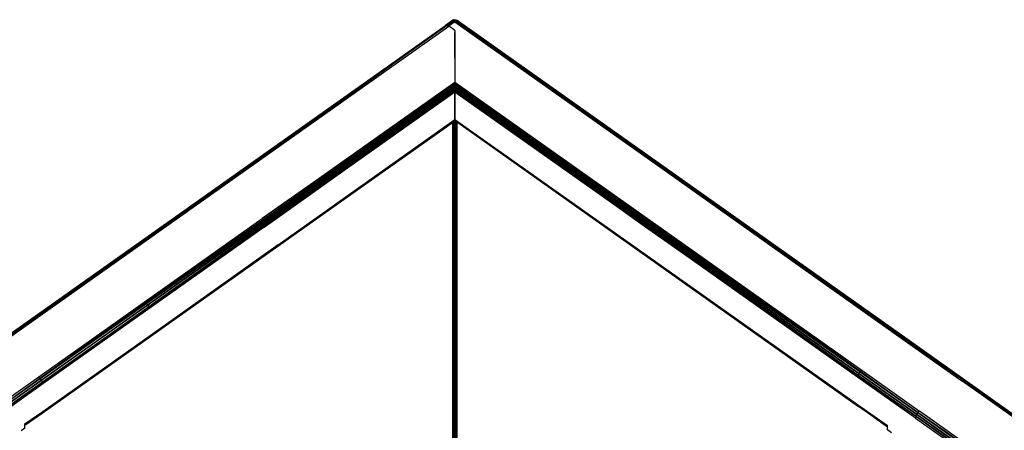
# Model space of a CAD drawing. Units: inches. Extents: x 12 to 4610, y 8 to 3258.
# Drawn here: x 2922 to 3607, y 2609 to 2894 of the extents above; entities that cross this region are included whole.
import ezdxf

# ---------------------------------------------------------------- set-up
doc = ezdxf.new("R2010")
doc.units = ezdxf.units.IN
doc.header["$MEASUREMENT"] = 0

msp = doc.modelspace()

# ---------------------------------------------------------------- linework, layer by layer
for p, q in [((3223.63, 2893.52), (3218.56, 2890.01)), ((3223.63, 2893.49), (3219.25, 2890.22)), ((3219.25, 2890.22), (3223.65, 2893.42)), ((3223.51, 2893.23), (3219.25, 2890.22)), ((3219.33, 2890.16), (3221.39, 2891.61)), ((3224.92, 2893.79), (3220.02, 2889.97)), ((3220.02, 2889.97), (3224.92, 2893.5)), ((3224.13, 2893.38), (3220.02, 2889.97)), ((3224.92, 2893.18), (3220.02, 2889.97)), ((3220.02, 2889.97), (3224.92, 2892.83)), ((3220.02, 2889.97), (3221.39, 2891.61)), ((3223.47, 2891.44), (3220.02, 2889.97)), ((3223.47, 2891.44), (3220.77, 2889.55)), ((3223.71, 2893.2), (3221.39, 2891.61)), ((3221.39, 2891.61), (3223.45, 2893.07)), ((3223.45, 2893.07), (3223.53, 2893.11)), ((3223.7, 2891.61), (3223.47, 2891.44)), ((3223.53, 2893.25), (3223.51, 2893.23)), ((3223.53, 2893.11), (3223.51, 2893.23)), ((3223.65, 2893.42), (3223.53, 2893.25)), ((3223.71, 2893.36), (3223.53, 2893.25)), ((3223.53, 2893.11), (3223.71, 2893.2)), ((3223.64, 2893.55), (3223.63, 2893.52)), ((3223.63, 2893.52), (3223.63, 2893.49)), ((3223.63, 2893.49), (3223.65, 2893.42)), ((3223.63, 2893.49), (3223.64, 2893.45)), ((3223.66, 2893.59), (3223.64, 2893.55)), ((3223.69, 2893.5), (3223.64, 2893.55)), ((3223.64, 2893.45), (3223.69, 2893.5)), ((3223.64, 2893.45), (3223.65, 2893.42)), ((3223.65, 2893.42), (3223.71, 2893.36)), ((3223.69, 2893.62), (3223.66, 2893.59)), ((3223.66, 2893.59), (3223.72, 2893.52)), ((3223.72, 2893.66), (3223.69, 2893.62)), ((3223.69, 2893.62), (3223.75, 2893.55)), ((3223.69, 2893.5), (3223.72, 2893.52)), ((3223.88, 2893.28), (3223.69, 2893.5)), ((3224.92, 2892.83), (3223.7, 2891.64)), ((3224.92, 2892.64), (3223.7, 2891.64)), ((3224.01, 2891.85), (3223.7, 2891.64)), ((3223.7, 2891.64), (3223.7, 2891.61)), ((3223.71, 2893.36), (3223.84, 2893.26)), ((3223.71, 2893.36), (3223.71, 2893.2)), ((3223.71, 2893.36), (3223.88, 2893.28)), ((3223.71, 2893.2), (3223.84, 2893.26)), ((3223.76, 2893.7), (3223.72, 2893.66)), ((3223.78, 2893.67), (3223.72, 2893.66)), ((3223.78, 2893.58), (3223.72, 2893.66)), ((3223.72, 2893.52), (3223.75, 2893.55)), ((3223.72, 2893.52), (3223.93, 2893.3)), ((3223.72, 2893.52), (3223.88, 2893.28)), ((3223.75, 2893.55), (3223.78, 2893.58)), ((3223.75, 2893.55), (3223.95, 2893.31)), ((3223.76, 2893.7), (3223.86, 2893.76)), ((3223.78, 2893.67), (3223.76, 2893.7)), ((3223.81, 2893.62), (3223.78, 2893.67)), ((3223.78, 2893.58), (3223.81, 2893.62)), ((3223.98, 2893.33), (3223.78, 2893.58)), ((3224.01, 2893.34), (3223.81, 2893.62)), ((3223.88, 2893.28), (3223.84, 2893.26)), ((3224, 2893.82), (3223.86, 2893.76)), ((3224.07, 2893.37), (3223.86, 2893.76)), ((3223.86, 2893.76), (3224.13, 2893.38)), ((3223.93, 2893.3), (3223.88, 2893.28)), ((3223.95, 2893.31), (3223.93, 2893.3)), ((3223.98, 2893.33), (3223.95, 2893.31)), ((3224.01, 2893.34), (3223.98, 2893.33)), ((3224.13, 2893.92), (3224, 2893.82)), ((3224, 2893.82), (3224.13, 2893.58)), ((3224.07, 2893.37), (3224.01, 2893.34)), ((3224.12, 2891.94), (3224.01, 2891.85)), ((3224.01, 2891.85), (3224.01, 2891.82)), ((3224.13, 2893.38), (3224.07, 2893.37)), ((3224.34, 2892.1), (3224.12, 2891.94)), ((3224.12, 2891.9), (3224.12, 2891.94)), ((3224.12, 2891.94), (3224.16, 2891.93)), ((3224.13, 2893.58), (3224.13, 2893.92)), ((3224.69, 2893.67), (3224.13, 2893.92)), ((3224.31, 2893.49), (3224.13, 2893.92)), ((3224.2, 2893.43), (3224.13, 2893.58)), ((3224.2, 2893.43), (3224.13, 2893.38)), ((3224.2, 2893.43), (3224.31, 2893.49)), ((3224.31, 2893.49), (3224.69, 2893.67)), ((3224.92, 2892.55), (3224.34, 2892.1)), ((3224.92, 2892.5), (3224.34, 2892.1)), ((3224.92, 2892.46), (3224.34, 2892.1)), ((3224.34, 2892.1), (3224.34, 2892.06)), ((3224.34, 2892.1), (3224.39, 2892.09)), ((3224.69, 2893.67), (3224.92, 2893.79)), ((3224.92, 2893.79), (3224.92, 2893.5)), ((3224.92, 2893.79), (3225.42, 2893.77)), ((3224.92, 2893.79), (3538.6, 2671.92)), ((3224.92, 2893.5), (3224.92, 2893.18)), ((3538.56, 2671.91), (3224.92, 2893.5)), ((3224.92, 2893.18), (3224.92, 2892.83)), ((3224.92, 2893.18), (3538.52, 2671.89)), ((3373.74, 2787.21), (3224.92, 2893.18)), ((3224.92, 2892.83), (3224.92, 2892.64)), ((3224.92, 2892.83), (3373.74, 2787.21)), ((3224.92, 2892.64), (3224.92, 2892.55)), ((3224.92, 2892.64), (3373.74, 2787.21)), ((3224.92, 2892.55), (3224.92, 2892.5)), ((3224.92, 2892.55), (3373.74, 2787.21)), ((3224.92, 2892.5), (3224.92, 2892.46)), ((3373.74, 2787.21), (3224.92, 2892.5)), ((3373.74, 2787.21), (3224.92, 2892.46)), ((3225.42, 2893.77), (3538.65, 2671.93)), ((3225.42, 2893.77), (3225.88, 2893.67)), ((3225.42, 2893.77), (3539.48, 2671.97)), ((3225.88, 2893.67), (3226.3, 2893.5)), ((3539.52, 2671.97), (3225.88, 2893.67)), ((3226.3, 2893.5), (3226.69, 2893.26)), ((3539.52, 2671.97), (3226.69, 2893.26)), ((2903.66, 2667.31), (3218.5, 2889.94)), ((2904.05, 2667.38), (3218.5, 2889.94)), ((3219.59, 2890.05), (2904.15, 2667.38)), ((2904.6, 2667.32), (3219.59, 2890.05)), ((2905.1, 2667.13), (3219.59, 2890.05)), ((3219.59, 2890.05), (3074, 2785.73)), ((3074, 2785.73), (3220.73, 2889.48)), ((3218.5, 2889.94), (3218.65, 2890.04)), ((3218.56, 2890.01), (3218.5, 2889.94)), ((3218.65, 2890.04), (3218.56, 2890.01)), ((3219.25, 2890.22), (3218.65, 2890.04)), ((3218.65, 2890.04), (3219.26, 2890.04)), ((3219.25, 2890.22), (3219.26, 2890.04)), ((3219.26, 2890.04), (3219.33, 2890.04)), ((3220.02, 2889.97), (3219.33, 2890.16)), ((3219.33, 2890.16), (3219.33, 2890.04)), ((3219.33, 2890.04), (3219.59, 2890.05)), ((3219.59, 2890.05), (3220.18, 2889.76)), ((3220.28, 2889.83), (3220.02, 2889.97)), ((3220.28, 2889.83), (3220.18, 2889.76)), ((3220.18, 2889.76), (3220.73, 2889.48)), ((3220.77, 2889.55), (3220.28, 2889.83)), ((3223.52, 2887.5), (3220.73, 2889.48)), ((3223.52, 2887.6), (3220.77, 2889.55)), ((3223.52, 2887.6), (3223.52, 2887.5)), ((3223.7, 2887.48), (3223.52, 2887.6)), ((3223.7, 2887.38), (3223.52, 2887.5)), ((3223.7, 2887.48), (3223.7, 2887.38)), ((3224, 2887.27), (3223.7, 2887.48)), ((3224, 2887.17), (3223.7, 2887.38)), ((3224, 2887.27), (3224, 2887.17)), ((3224.11, 2887.19), (3224, 2887.27)), ((3224.11, 2887.09), (3224, 2887.17)), ((3224.11, 2887.09), (3224.11, 2887.19)), ((3224.34, 2887.03), (3224.11, 2887.19)), ((3224.34, 2886.93), (3224.11, 2887.09)), ((3224.34, 2887.03), (3224.34, 2886.93)), ((3224.69, 2886.78), (3224.34, 2887.03)), ((3224.69, 2886.68), (3224.34, 2886.93)), ((3224.69, 2886.68), (3224.69, 2886.78)), ((3225.05, 2886.53), (3224.69, 2886.78)), ((3224.98, 2886.48), (3224.69, 2886.68)), ((3224.98, 2886.48), (3224.98, 2885.16)), ((3224.98, 2885.16), (3225.05, 2885.11)), ((3224.98, 2885.16), (3224.98, 2867.27)), ((3225.05, 2886.53), (3225.05, 2885.11)), ((3225.05, 2883.2), (3225.05, 2885.11)), ((3224.98, 2867.27), (3225.05, 2882.24)), ((3225.05, 2882.24), (3225.05, 2883.2)), ((3225.05, 2882.24), (3225.05, 2850.53)), ((3224.98, 2867.27), (3224.98, 2850.44)), ((2936.49, 2644.81), (3225.18, 2849.75)), ((3090.99, 2755.71), (3224.98, 2850.44)), ((3225.18, 2849.75), (3090.99, 2755.71)), ((3224.98, 2850.44), (3225.04, 2850.22)), ((3225.04, 2850.22), (3225.06, 2850.49)), ((3225.04, 2850.22), (3225.18, 2849.75)), ((3225.06, 2850.49), (3225.05, 2850.53)), ((3225.22, 2849.9), (3225.06, 2850.49)), ((3225.06, 2850.49), (3359.03, 2755.8)), ((3225.18, 2849.75), (3225.27, 2849.34)), ((3225.22, 2849.9), (3359.03, 2755.8)), ((3225.27, 2849.73), (3225.22, 2849.9)), ((3225.27, 2849.34), (3225.27, 2849.73)), ((3225.4, 2849.23), (3225.27, 2849.73)), ((2936.55, 2644.75), (3225.35, 2848.96)), ((3225.36, 2848.02), (2936.61, 2644.68)), ((2937.42, 2643.57), (3225.36, 2848.02)), ((2937.47, 2643.49), (3225.31, 2847.02)), ((3225.25, 2846.05), (2937.51, 2643.41)), ((2938.05, 2642.22), (3225.25, 2846.05)), ((2938.08, 2642.14), (3225.14, 2845.11)), ((3225.11, 2844.34), (2938.1, 2642.06)), ((3092.4, 2749.88), (3225.11, 2844.34)), ((3224.98, 2843.62), (3092.4, 2749.88)), ((3225.04, 2843.79), (3224.98, 2843.62)), ((3224.98, 2824.53), (3224.98, 2843.62)), ((3225.04, 2843.79), (3225.09, 2843.93)), ((3225.05, 2843.7), (3225.04, 2843.79)), ((3357.61, 2749.97), (3225.05, 2843.7)), ((3225.05, 2843.7), (3225.05, 2824.61)), ((3225.09, 2844.55), (3225.1, 2844.73)), ((3225.14, 2845.04), (3225.1, 2844.73)), ((3225.1, 2844.73), (3357.61, 2749.97)), ((3505.35, 2646.84), (3225.1, 2844.73)), ((3225.1, 2844.73), (3505.3, 2646.5)), ((3225.17, 2845.32), (3225.14, 2845.11)), ((3225.14, 2845.11), (3225.14, 2845.04)), ((3225.14, 2845.04), (3505.37, 2646.88)), ((3225.2, 2845.57), (3225.17, 2845.32)), ((3505.38, 2646.92), (3225.17, 2845.32)), ((3225.22, 2845.81), (3225.2, 2845.62)), ((3225.2, 2845.62), (3225.2, 2845.57)), ((3505.39, 2646.95), (3225.2, 2845.57)), ((3225.22, 2845.81), (3225.25, 2846.05)), ((3225.22, 2845.81), (3505.4, 2646.98)), ((3505.92, 2648.13), (3225.22, 2845.81)), ((3225.25, 2846.05), (3225.27, 2846.25)), ((3225.27, 2849.34), (3225.35, 2848.96)), ((3225.27, 2846.25), (3225.3, 2846.64)), ((3225.27, 2846.25), (3505.95, 2648.18)), ((3225.3, 2846.64), (3225.31, 2847.02)), ((3505.97, 2648.22), (3225.3, 2846.64)), ((3225.31, 2847.02), (3225.33, 2847.65)), ((3225.33, 2847.65), (3225.36, 2848.02)), ((3225.33, 2847.65), (3506.82, 2649.4)), ((3225.33, 2847.65), (3506.04, 2648.33)), ((3225.4, 2849.23), (3225.35, 2848.96)), ((3225.35, 2848.96), (3225.36, 2848.9)), ((3225.41, 2848.86), (3225.36, 2848.9)), ((3225.36, 2848.9), (3225.37, 2848.84)), ((3225.42, 2848.6), (3225.36, 2848.02)), ((3225.41, 2848.8), (3225.37, 2848.84)), ((3225.37, 2848.84), (3225.4, 2848.69)), ((3225.4, 2849.23), (3359.03, 2755.8)), ((3506.95, 2649.55), (3225.4, 2849.23)), ((3225.42, 2848.63), (3225.4, 2848.69)), ((3225.42, 2848.6), (3225.42, 2848.63)), ((3506.9, 2649.5), (3225.42, 2848.6)), ((3224.68, 2823.54), (2937.83, 2620.6)), ((2937.83, 2620.6), (3223.51, 2822.66)), ((3224.68, 2823.54), (2938.08, 2620.88)), ((2938.24, 2621.28), (3224.68, 2823.54)), ((3101.99, 2737.57), (3224.98, 2824.53)), ((3101.99, 2737.57), (3224.68, 2823.54)), ((3223.51, 2822.66), (3223.63, 2822.75)), ((3223.51, 2749.56), (3223.51, 2822.66)), ((3223.63, 2822.75), (3223.54, 2749.56)), ((3223.61, 2749.57), (3223.81, 2822.88)), ((3223.63, 2822.75), (3223.81, 2822.88)), ((3223.81, 2822.88), (3223.91, 2822.95)), ((3223.83, 2749.63), (3223.98, 2823)), ((3223.91, 2822.95), (3223.83, 2749.63)), ((3223.91, 2822.95), (3223.98, 2823)), ((3223.98, 2823), (3224.02, 2823.03)), ((3224.02, 2823.03), (3224.15, 2823.11)), ((3224.02, 2823.03), (3224.04, 2749.64)), ((3224.32, 2823.25), (3224.15, 2823.11)), ((3224.3, 2749.65), (3224.32, 2823.25)), ((3224.36, 2823.28), (3224.32, 2823.25)), ((3224.68, 2823.54), (3224.36, 2823.28)), ((3224.36, 2823.28), (3224.38, 2749.66)), ((3224.68, 2823.54), (3224.67, 2803.28)), ((3224.68, 2823.54), (3224.71, 2823.56)), ((3224.71, 2823.56), (3224.76, 2823.6)), ((3224.72, 2812.79), (3224.71, 2823.56)), ((3224.72, 2812.79), (3224.76, 2823.6)), ((3224.98, 2824.53), (3224.76, 2823.6)), ((3225.07, 2824.53), (3225.02, 2749.66)), ((3225.05, 2824.61), (3347.86, 2737.78)), ((3225.07, 2824.53), (3225.05, 2824.61)), ((3225.27, 2823.68), (3225.07, 2824.53)), ((3225.1, 2749.66), (3225.07, 2824.53)), ((3225.37, 2823.62), (3225.27, 2823.68)), ((3225.39, 2816.4), (3225.37, 2823.62)), ((3225.39, 2823.59), (3225.37, 2823.62)), ((3225.39, 2823.59), (3225.39, 2816.4)), ((3225.43, 2823.57), (3225.39, 2823.59)), ((3225.43, 2823.57), (3505.77, 2625.24)), ((3225.43, 2823.57), (3347.86, 2737.78)), ((3505.32, 2625.7), (3225.43, 2823.57)), ((3225.44, 2804.7), (3225.43, 2823.57)), ((3225.74, 2823.32), (3225.43, 2823.57)), ((3225.74, 2823.32), (3225.73, 2749.65)), ((3225.88, 2823.2), (3225.74, 2823.32)), ((3225.91, 2823.18), (3225.88, 2823.2)), ((3226.13, 2823.02), (3225.91, 2823.18)), ((3225.91, 2823.18), (3226.07, 2749.57)), ((3226.22, 2749.59), (3226.13, 2823.02)), ((3226.33, 2822.89), (3226.13, 2823.02)), ((3226.33, 2822.89), (3226.33, 2749.56)), ((3505.77, 2625.24), (3226.33, 2822.89)), ((3225.39, 2816.4), (3225.38, 2749.66)), ((3225.44, 2804.7), (3225.39, 2816.4)), ((3224.67, 2803.28), (3224.72, 2812.79)), ((3224.74, 2749.66), (3224.72, 2812.79)), ((3224.67, 2803.28), (3224.66, 2749.66)), ((3225.46, 2749.66), (3225.44, 2804.7)), ((3074, 2785.73), (2905.29, 2667.03)), ((2905.74, 2666.75), (3074, 2785.73)), ((3373.74, 2787.21), (3538.31, 2671.77)), ((3373.74, 2787.21), (3537.55, 2671.38)), ((3538.52, 2671.89), (3373.74, 2787.21)), ((2935.47, 2645.73), (3090.99, 2755.71)), ((2936.3, 2644.98), (3090.99, 2755.71)), ((3359.03, 2755.8), (3507.98, 2650.47)), ((3359.03, 2755.8), (3507.22, 2649.79)), ((3359.03, 2755.8), (3506.95, 2649.55)), ((3092.4, 2749.88), (2938.13, 2641.84)), ((3092.4, 2749.88), (2938.3, 2640.9)), ((3223.54, 2749.56), (3223.51, 2749.56)), ((3223.51, 2747.91), (3223.51, 2749.56)), ((3223.51, 2747.91), (3223.55, 2747.93)), ((3223.51, 2747.91), (3223.55, 2747.93)), ((3223.51, 2728), (3223.51, 2747.91)), ((3223.55, 2747.93), (3223.54, 2749.56)), ((3223.55, 2747.93), (3223.6, 2747.96)), ((3224.06, 2500.47), (3223.55, 2747.93)), ((3223.6, 2747.96), (3223.61, 2749.57)), ((3223.6, 2747.96), (3223.64, 2747.97)), ((3223.69, 2749.57), (3223.61, 2749.57)), ((3223.64, 2747.97), (3223.7, 2748)), ((3224.06, 2500.47), (3223.64, 2747.97)), ((3223.83, 2749.63), (3223.69, 2749.57)), ((3223.7, 2748), (3223.69, 2749.57)), ((3223.81, 2749.57), (3223.69, 2749.57)), ((3223.7, 2748), (3223.81, 2748.06)), ((3224.12, 2648.72), (3223.7, 2748)), ((3223.83, 2749.63), (3223.81, 2749.57)), ((3223.81, 2749.57), (3223.81, 2748.06)), ((3224.04, 2749.57), (3223.81, 2749.57)), ((3223.81, 2748.06), (3224.04, 2748.17)), ((3224.04, 2749.64), (3223.83, 2749.63)), ((3224.3, 2749.65), (3224.04, 2749.64)), ((3224.04, 2749.64), (3224.04, 2749.57)), ((3224.04, 2749.57), (3224.04, 2748.17)), ((3224.3, 2749.57), (3224.04, 2749.57)), ((3224.04, 2748.17), (3224.1, 2748.19)), ((3224.1, 2748.19), (3224.23, 2748.23)), ((3224.1, 2748.19), (3224.12, 2648.72)), ((3224.2, 2629.38), (3224.23, 2748.23)), ((3224.23, 2748.23), (3224.3, 2748.25)), ((3224.38, 2749.66), (3224.3, 2749.65)), ((3224.3, 2749.57), (3224.3, 2749.65)), ((3224.3, 2748.25), (3224.3, 2749.57)), ((3224.38, 2749.57), (3224.3, 2749.57)), ((3224.3, 2748.25), (3224.38, 2748.27)), ((3224.38, 2749.66), (3224.38, 2749.57)), ((3224.38, 2749.57), (3224.38, 2748.27)), ((3224.38, 2748.27), (3224.42, 2748.27)), ((3224.42, 2748.27), (3224.46, 2748.28)), ((3224.46, 2748.28), (3224.6, 2748.3)), ((3224.46, 2748.28), (3224.54, 2461.59)), ((3224.6, 2748.3), (3224.56, 2547.2)), ((3224.6, 2748.3), (3224.66, 2748.31)), ((3224.74, 2749.66), (3224.66, 2749.66)), ((3224.66, 2749.66), (3224.66, 2749.57)), ((3224.74, 2749.57), (3224.66, 2749.57)), ((3224.66, 2749.57), (3224.66, 2748.31)), ((3224.66, 2748.31), (3224.74, 2748.31)), ((3225.02, 2749.66), (3224.74, 2749.66)), ((3224.74, 2749.57), (3224.74, 2749.66)), ((3224.74, 2748.31), (3224.74, 2749.57)), ((3225.02, 2749.57), (3224.74, 2749.57)), ((3224.74, 2748.31), (3224.79, 2748.31)), ((3224.79, 2748.31), (3224.83, 2748.32)), ((3224.83, 2748.32), (3224.98, 2748.32)), ((3224.93, 2462.57), (3224.83, 2748.32)), ((3224.98, 2748.32), (3224.93, 2462.57)), ((3224.98, 2748.32), (3225.02, 2748.32)), ((3225.02, 2749.66), (3225.02, 2749.57)), ((3225.1, 2749.66), (3225.02, 2749.66)), ((3225.02, 2749.57), (3225.02, 2748.32)), ((3225.1, 2749.57), (3225.02, 2749.57)), ((3225.02, 2748.32), (3225.1, 2748.31)), ((3225.1, 2749.57), (3225.1, 2749.66)), ((3225.38, 2749.66), (3225.1, 2749.66)), ((3225.1, 2748.31), (3225.1, 2749.57)), ((3225.38, 2749.57), (3225.1, 2749.57)), ((3225.1, 2748.31), (3225.16, 2748.31)), ((3225.16, 2748.31), (3225.21, 2748.3)), ((3225.21, 2748.3), (3225.35, 2748.29)), ((3225.28, 2545.87), (3225.21, 2748.3)), ((3225.35, 2748.29), (3225.33, 2556.14)), ((3225.35, 2748.29), (3225.38, 2748.28)), ((3225.38, 2749.66), (3225.38, 2749.57)), ((3225.46, 2749.66), (3225.38, 2749.66)), ((3225.38, 2749.57), (3225.38, 2748.28)), ((3225.46, 2749.57), (3225.38, 2749.57)), ((3225.38, 2748.28), (3225.46, 2748.27)), ((3225.46, 2749.57), (3225.46, 2749.66)), ((3225.46, 2748.27), (3225.46, 2749.57)), ((3225.46, 2748.27), (3225.54, 2748.25)), ((3225.54, 2748.25), (3225.57, 2748.24)), ((3225.57, 2748.24), (3225.71, 2748.21)), ((3225.7, 2461.51), (3225.57, 2748.24)), ((3225.71, 2748.21), (3225.7, 2643.79)), ((3225.73, 2749.57), (3225.71, 2748.21)), ((3225.71, 2748.21), (3226.08, 2748.03)), ((3225.73, 2749.65), (3225.73, 2749.57)), ((3226.07, 2749.57), (3225.73, 2749.65)), ((3226.07, 2749.57), (3225.73, 2749.57)), ((3226.3, 2747.92), (3225.73, 2477.19)), ((3226.08, 2748.03), (3226.04, 2724.48)), ((3226.14, 2748), (3226.04, 2724.48)), ((3226.15, 2749.57), (3226.07, 2749.57)), ((3226.07, 2749.57), (3226.08, 2748.03)), ((3226.08, 2748.03), (3226.14, 2748)), ((3226.15, 2749.57), (3226.14, 2748)), ((3226.14, 2748), (3226.22, 2747.97)), ((3226.22, 2749.59), (3226.15, 2749.57)), ((3226.3, 2749.56), (3226.22, 2749.59)), ((3226.22, 2749.59), (3226.22, 2747.97)), ((3226.22, 2747.97), (3226.3, 2747.92)), ((3226.33, 2749.56), (3226.3, 2749.56)), ((3226.3, 2749.56), (3226.3, 2747.92)), ((3226.3, 2747.92), (3226.33, 2747.91)), ((3226.33, 2749.56), (3226.33, 2747.91)), ((3226.33, 2747.91), (3226.33, 2697.13)), ((3357.61, 2749.97), (3505.3, 2646.5)), ((3505.15, 2645.64), (3357.61, 2749.97)), ((3101.99, 2737.57), (2938.25, 2621.35)), ((2938.3, 2621.81), (3101.99, 2737.57)), ((3347.86, 2737.78), (3505.29, 2625.85)), ((3347.86, 2737.78), (3505.15, 2626.56)), ((3347.86, 2737.78), (3505.32, 2625.7)), ((3223.51, 2461.49), (3223.51, 2728)), ((3223.51, 2728), (3223.81, 2461.53)), ((3224.06, 2500.47), (3223.51, 2728)), ((2977.26, 2719.37), (2977.5, 2719.52)), ((2977.5, 2719.52), (2977.8, 2719.57)), ((2977.8, 2719.57), (2978.1, 2719.58)), ((2978.1, 2719.58), (2978.44, 2719.53)), ((2978.44, 2719.53), (2978.82, 2719.38)), ((2978.82, 2719.38), (2979.32, 2719.12)), ((3226.04, 2724.48), (3225.7, 2643.79)), ((3226.04, 2724.48), (3225.73, 2477.19)), ((2979.32, 2719.12), (2979.58, 2718.96)), ((3473.09, 2716.96), (3473.55, 2717.2)), ((3473.55, 2717.2), (3473.68, 2717.27)), ((3473.68, 2717.27), (3473.98, 2717.44)), ((3473.98, 2717.44), (3474.06, 2717.47)), ((3474.06, 2717.47), (3474.15, 2717.5)), ((3474.15, 2717.5), (3474.27, 2717.53)), ((3474.27, 2717.53), (3474.92, 2717.56)), ((3474.92, 2717.56), (3475.03, 2717.56)), ((3475.03, 2717.56), (3475.12, 2717.53)), ((3475.12, 2717.53), (3475.2, 2717.49)), ((3009.31, 2697.94), (3009.74, 2697.55)), ((3009.74, 2697.55), (3010.21, 2697.15)), ((3010.21, 2697.15), (3010.39, 2696.96)), ((3010.39, 2696.96), (3010.56, 2696.75)), ((3010.56, 2696.75), (3011.16, 2695.93)), ((3011.16, 2695.93), (3011.31, 2695.7)), ((3011.31, 2695.7), (3011.43, 2695.47)), ((3011.43, 2695.47), (3011.83, 2694.58)), ((3011.83, 2694.58), (3011.92, 2694.35)), ((3011.92, 2694.35), (3011.98, 2694.13)), ((3011.98, 2694.13), (3012.05, 2693.61)), ((3012.05, 2693.61), (3012.14, 2693.12)), ((3226.33, 2697.13), (3225.73, 2477.19)), ((3226.33, 2697.13), (3226.03, 2461.42)), ((3226.33, 2697.13), (3226.33, 2461.35)), ((3440.78, 2691.71), (3440.84, 2692.11)), ((3440.84, 2692.11), (3440.88, 2692.36)), ((3440.88, 2692.36), (3440.91, 2692.46)), ((3440.91, 2692.46), (3440.94, 2692.54)), ((3440.94, 2692.54), (3440.97, 2692.62)), ((3440.97, 2692.62), (3440.99, 2692.69)), ((3440.99, 2692.69), (3441.4, 2693.57)), ((3441.4, 2693.57), (3441.45, 2693.69)), ((3441.45, 2693.69), (3441.51, 2693.8)), ((3441.51, 2693.8), (3441.67, 2694.04)), ((3441.67, 2694.04), (3442.27, 2694.86)), ((3442.27, 2694.86), (3442.45, 2695.09)), ((3442.45, 2695.09), (3442.57, 2695.21)), ((3442.57, 2695.21), (3442.94, 2695.53)), ((3442.94, 2695.53), (3443.09, 2695.66)), ((3443.09, 2695.66), (3443.52, 2696.05)), ((3440.69, 2691.22), (3440.78, 2691.71)), ((3011.74, 2672.88), (3011.56, 2672.74)), ((3011.92, 2673.1), (3011.74, 2672.88)), ((3012.03, 2673.39), (3011.92, 2673.1)), ((3012.11, 2673.78), (3012.03, 2673.39)), ((3012.14, 2674.03), (3012.11, 2673.78)), ((3440.77, 2671.72), (3440.69, 2672.14)), ((3440.79, 2671.63), (3440.77, 2671.72)), ((3440.87, 2671.26), (3440.79, 2671.63)), ((3538.31, 2671.77), (3537.55, 2671.38)), ((3538.52, 2671.89), (3538.31, 2671.77)), ((3538.31, 2671.77), (3578.81, 2643.47)), ((3538.56, 2671.91), (3538.52, 2671.89)), ((3538.52, 2671.89), (3578.81, 2643.47)), ((3538.6, 2671.92), (3538.56, 2671.91)), ((3578.81, 2643.47), (3538.56, 2671.91)), ((3538.65, 2671.93), (3538.6, 2671.92)), ((3538.6, 2671.92), (3578.81, 2643.47)), ((3539.48, 2671.97), (3538.65, 2671.93)), ((3538.65, 2671.93), (3578.81, 2643.47)), ((3539.52, 2671.97), (3539.48, 2671.97)), ((3539.48, 2671.97), (3579.77, 2643.52)), ((3539.56, 2671.96), (3539.52, 2671.97)), ((3539.59, 2671.94), (3539.56, 2671.96)), ((3579.77, 2643.52), (3539.59, 2671.94)), ((3441.22, 2670.91), (3440.87, 2671.26)), ((3441.4, 2670.77), (3441.22, 2670.91)), ((3537.55, 2671.38), (3577.77, 2642.94)), ((2903.91, 2623.42), (2935.47, 2645.73)), ((2904.99, 2622.44), (2936.3, 2644.98)), ((2904.99, 2622.44), (2936.49, 2644.81)), ((2904.99, 2622.44), (2936.55, 2644.75)), ((2936.61, 2644.68), (2904.99, 2622.44)), ((2936.3, 2644.98), (2935.47, 2645.73)), ((2936.49, 2644.81), (2936.3, 2644.98)), ((2936.55, 2644.75), (2936.49, 2644.81)), ((2936.61, 2644.68), (2936.55, 2644.75)), ((2937.42, 2643.57), (2936.61, 2644.68)), ((3224.2, 2629.38), (3224.12, 2648.72)), ((3224.12, 2648.72), (3224.15, 2461.58)), ((3505.3, 2646.5), (3505.15, 2645.64)), ((3545.37, 2617.2), (3505.15, 2645.64)), ((3505.35, 2646.84), (3505.3, 2646.5)), ((3505.3, 2646.5), (3545.59, 2618.44)), ((3505.37, 2646.88), (3505.35, 2646.84)), ((3545.59, 2618.44), (3505.35, 2646.84)), ((3505.38, 2646.92), (3505.37, 2646.88)), ((3505.37, 2646.88), (3545.59, 2618.44)), ((3505.39, 2646.95), (3505.38, 2646.92)), ((3545.59, 2618.44), (3505.38, 2646.92)), ((3505.4, 2646.98), (3505.39, 2646.95)), ((3545.59, 2618.44), (3505.39, 2646.95)), ((3505.92, 2648.13), (3505.4, 2646.98)), ((3505.4, 2646.98), (3545.59, 2618.44)), ((3505.95, 2648.18), (3505.92, 2648.13)), ((3546.2, 2619.79), (3505.92, 2648.13)), ((3505.97, 2648.22), (3505.95, 2648.18)), ((3505.95, 2648.18), (3546.2, 2619.79)), ((3506.04, 2648.33), (3505.97, 2648.22)), ((3546.2, 2619.79), (3505.97, 2648.22)), ((3506.82, 2649.4), (3506.04, 2648.33)), ((3506.04, 2648.33), (3546.2, 2619.79)), ((3506.9, 2649.5), (3506.82, 2649.4)), ((3506.82, 2649.4), (3547.12, 2621.05)), ((3506.95, 2649.55), (3506.9, 2649.5)), ((3547.12, 2621.05), (3506.9, 2649.5)), ((3507.22, 2649.79), (3506.95, 2649.55)), ((3547.12, 2621.05), (3506.95, 2649.55)), ((3507.98, 2650.47), (3507.22, 2649.79)), ((3507.22, 2649.79), (3547.12, 2621.05)), ((3507.98, 2650.47), (3548.2, 2622.03)), ((2905.91, 2621.18), (2937.42, 2643.57)), ((2905.91, 2621.18), (2937.47, 2643.49)), ((2937.51, 2643.41), (2905.91, 2621.18)), ((2906.53, 2619.82), (2938.05, 2642.22)), ((2906.53, 2619.82), (2938.08, 2642.14)), ((2938.1, 2642.06), (2906.53, 2619.82)), ((2938.13, 2641.84), (2906.53, 2619.82)), ((2938.3, 2640.9), (2906.74, 2618.59)), ((2937.47, 2643.49), (2937.42, 2643.57)), ((2937.51, 2643.41), (2937.47, 2643.49)), ((2938.05, 2642.22), (2937.51, 2643.41)), ((2938.08, 2642.14), (2938.05, 2642.22)), ((2938.1, 2642.06), (2938.08, 2642.14)), ((2938.13, 2641.84), (2938.1, 2642.06)), ((2938.3, 2640.9), (2938.13, 2641.84)), ((3225.7, 2643.79), (3225.7, 2461.51)), ((3578.81, 2643.47), (3577.77, 2642.94)), ((3618, 2614.49), (3577.77, 2642.94)), ((3579.77, 2643.52), (3578.81, 2643.47)), ((3578.81, 2643.47), (3619.01, 2615.02)), ((3619.1, 2615.04), (3578.81, 2643.47)), ((3619.05, 2615.03), (3578.81, 2643.47)), ((3618.97, 2615.01), (3578.81, 2643.47)), ((3618.75, 2614.89), (3578.81, 2643.47)), ((3579.77, 2643.52), (3619.97, 2615.09)), ((3619.92, 2615.09), (3579.77, 2643.52)), ((3224.15, 2461.58), (3224.2, 2629.38)), ((3505.15, 2626.56), (3505.29, 2625.85)), ((3505.15, 2626.56), (3525.86, 2611.91)), ((3505.29, 2625.85), (3505.32, 2625.7)), ((3505.29, 2625.85), (3525.86, 2611.18)), ((3525.86, 2611.18), (3505.32, 2625.7)), ((3505.32, 2625.7), (3505.77, 2625.24)), ((3505.77, 2625.24), (3505.83, 2625.2)), ((3525.86, 2611.03), (3505.83, 2625.2)), ((2925.91, 2613.06), (2938.3, 2621.81)), ((2938.25, 2621.35), (2925.91, 2612.58)), ((2925.91, 2612.58), (2938.24, 2621.28)), ((2938.08, 2620.88), (2925.91, 2612.28)), ((2925.91, 2612.16), (2937.8, 2620.57)), ((2937.8, 2620.57), (2937.83, 2620.6)), ((2937.83, 2620.6), (2938.08, 2620.88)), ((2938.08, 2620.88), (2938.24, 2621.28)), ((2938.24, 2621.28), (2938.25, 2621.35)), ((2938.25, 2621.35), (2938.3, 2621.81)), ((3545.59, 2618.44), (3545.37, 2617.2)), ((3545.37, 2617.2), (3585.6, 2588.76)), ((3546.2, 2619.79), (3545.59, 2618.44)), ((3585.85, 2590.09), (3545.59, 2618.44)), ((3585.75, 2589.62), (3545.59, 2618.44)), ((3545.59, 2618.44), (3565.98, 2603.99)), ((3545.59, 2618.44), (3565.98, 2604.04)), ((3547.12, 2621.05), (3546.2, 2619.79)), ((3546.2, 2619.79), (3586.42, 2591.34)), ((3546.2, 2619.79), (3586.37, 2591.24)), ((3586.49, 2591.44), (3546.2, 2619.79)), ((3586.4, 2591.29), (3546.2, 2619.79)), ((3548.2, 2622.03), (3547.12, 2621.05)), ((3547.12, 2621.05), (3587.35, 2592.61)), ((3547.12, 2621.05), (3587.4, 2592.67)), ((3587.27, 2592.52), (3547.12, 2621.05)), ((3587.67, 2592.9), (3547.12, 2621.05)), ((3588.43, 2593.59), (3548.2, 2622.03)), ((2925.91, 2610.23), (2923.16, 2608.28)), ((2925.91, 2612.58), (2925.91, 2613.06)), ((2925.91, 2612.28), (2925.91, 2612.58)), ((2925.91, 2612.16), (2925.91, 2612.28)), ((2925.91, 2610.23), (2925.91, 2612.16)), ((3525.86, 2611.18), (3525.86, 2611.91)), ((3525.86, 2611.03), (3525.86, 2611.18)), ((3525.86, 2609.08), (3525.86, 2611.03)), ((3528.81, 2607), (3525.86, 2609.08))]:
    msp.add_line(p, q)

doc.saveas('drawing.dxf')
